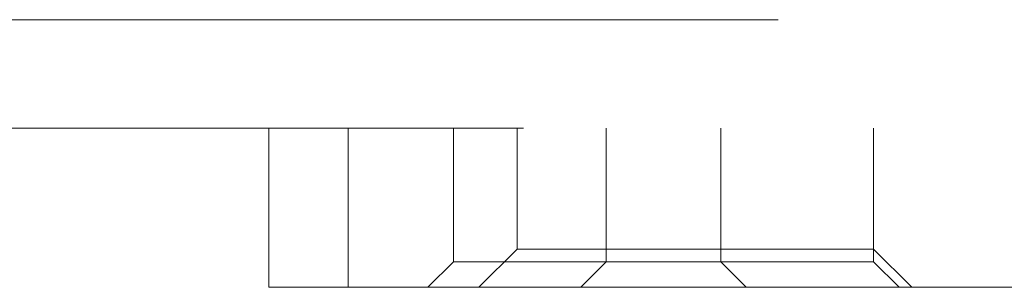
# Model space of a CAD drawing. Units: inches. Extents: x 0 to 11, y 0 to 8.5.
# Drawn here: x 4.9 to 5.1, y 2.7 to 2.7 of the extents above; entities that cross this region are included whole.
import ezdxf

# ---------------------------------------------------------------- set-up
doc = ezdxf.new("R2010")
doc.units = ezdxf.units.IN
doc.header["$MEASUREMENT"] = 0
doc.linetypes.add('DASHED2', pattern=[0.375, 0.25, -0.125])

msp = doc.modelspace()

# ---------------------------------------------------------------- linework, layer by layer
at = {"linetype": 'DASHED2', "lineweight": 18, "extrusion": (0, 1, 2.22045e-16)}
for p, q in [((5.8241, 2.71296), (4.7741, 2.71296)), ((4.7741, 2.69171), (5.8241, 2.69171)), ((4.9741, 2.66046), (4.9741, 2.69171)), ((4.98973, 2.66046), (4.98973, 2.69171)), ((5.01035, 2.66546), (5.01035, 2.69171)), ((5.02285, 2.66796), (5.02285, 2.69171)), ((5.04035, 2.66546), (5.04035, 2.69171)), ((5.06285, 2.66546), (5.06285, 2.69171)), ((5.09285, 2.66796), (5.09285, 2.69171)), ((5.01535, 2.66046), (5.02285, 2.66796)), ((5.02285, 2.66796), (5.09285, 2.66796)), ((5.09285, 2.66546), (5.09285, 2.66796)), ((5.10035, 2.66046), (5.09285, 2.66796)), ((5.00535, 2.66046), (5.01035, 2.66546)), ((5.01035, 2.66546), (5.09285, 2.66546)), ((5.03535, 2.66046), (5.04035, 2.66546)), ((5.06785, 2.66046), (5.06285, 2.66546)), ((5.09785, 2.66046), (5.09285, 2.66546)), ((4.9741, 2.66046), (4.98973, 2.66046)), ((4.98973, 2.66046), (5.60848, 2.66046))]:
    msp.add_line(p, q, dxfattribs=at)

doc.saveas('drawing.dxf')
